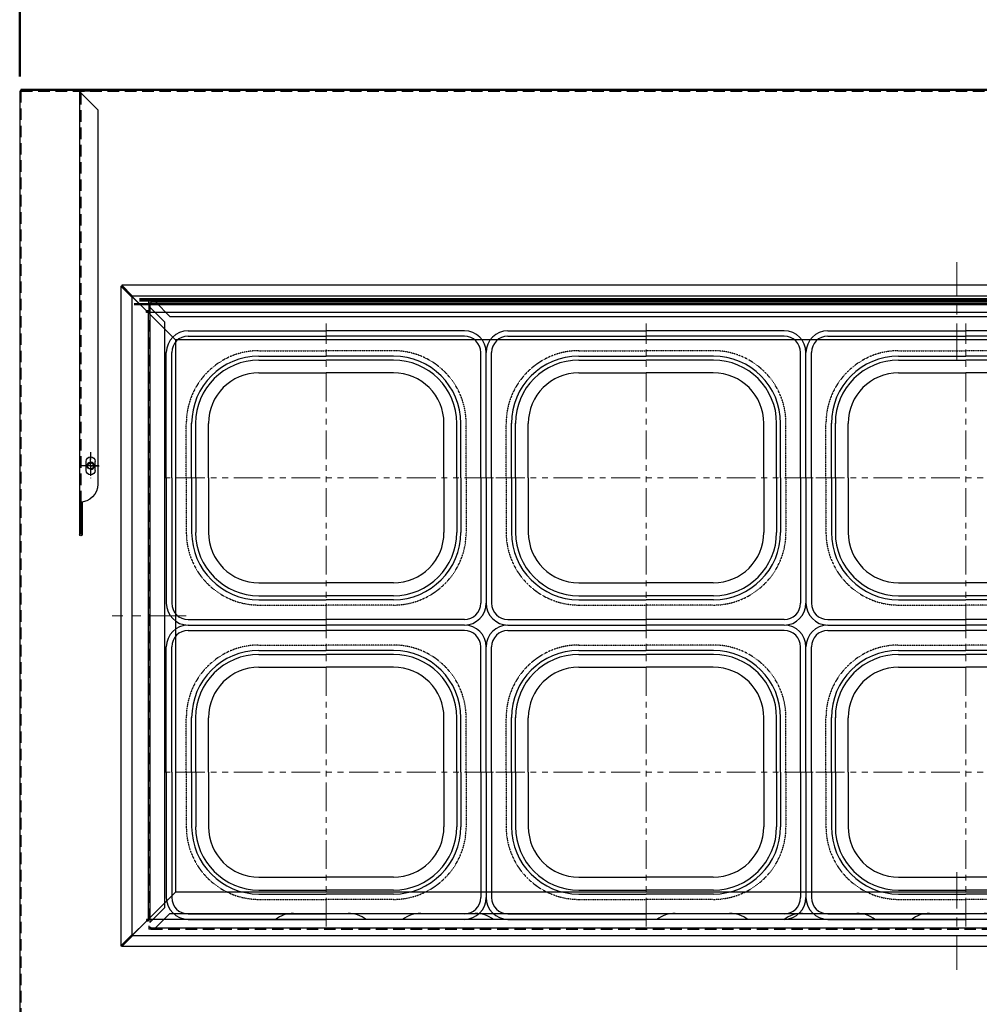
# Model space of a CAD drawing. Units: millimetres. Extents: x -104802 to -101375, y -55067 to -49634.
# Drawn here: x -104793 to -104265, y -50718 to -50176 of the extents above; entities that cross this region are included whole.
import ezdxf

# ---------------------------------------------------------------- set-up
doc = ezdxf.new("R2010")
doc.units = ezdxf.units.MM
for name, pattern in [('AM_ISO08W050x2', [9, 6, -0.75, 1.5, -0.75]), ('CENTER', [7, 4, -1, 1, -1]), ('HIDDEN', [9.525, 6.35, -3.175]), ('HIDDEN2', [0.1875, 0.125, -0.0625]), ('PHANTOM2', [31.75, 15.875, -3.175, 3.175, -3.175, 3.175, -3.175])]:
    doc.linetypes.add(name, pattern=pattern)
doc.layers.get('0').update_dxf_attribs({"lineweight": 13})
for name, color, linetype, lineweight in [('AM_0', 7, 'Continuous', 50), ('AM_7', 1, 'CENTER', 25), ('DR', 7, 'Continuous', 25), ('H', 6, 'HIDDEN2', 25), ('Layer1', 90, 'Continuous', 13), ('P', 2, 'PHANTOM2', 13)]:
    doc.layers.add(name, color=color, linetype=linetype, lineweight=lineweight)
for name, color, linetype in [('cen', 1, 'CENTER'), ('COVER_', 7, 'Continuous'), ('Evap 60 48', 7, 'Continuous'), ('PAN_SUPPORTER_FR', 7, 'Continuous'), ('PAN_SUPPORTER_RE', 7, 'Continuous'), ('Top Plate 72_Mega', 107, 'Continuous'), ('μμ¸¶', 187, 'Continuous')]:
    doc.layers.add(name, color=color, linetype=linetype)
doc.styles.get("Standard").update_dxf_attribs({"font": 'ISOCP.SHX'})
doc.dimstyles.new('AM_ISO$0', dxfattribs={"dimtxt": 3.5, "dimasz": 2.5, "dimexe": 1, "dimexo": 1, "dimgap": 1.5, "dimtad": 1, "dimdsep": 46, "dimtxsty": 'Standard', "dimcen": 0, "dimclrd": 256, "dimclre": 256, "dimclrt": 2, "dimadec": 0, "dimazin": 2, "dimtp": 0.1, "dimtm": 0.1, "dimtfac": 0.71, "dimtdec": 3, "dimtmove": 0, "dimatfit": 3, "dimfxl": 0, "dimlwd": -1, "dimlwe": -1, "dimarcsym": 0})

# ---------------------------------------------------------------- blocks, each defined once
blk = doc.blocks.new('*D29')
at = {"layer": 'AM_0', "linetype": 'ByBlock', "transparency": 16777216}
for p, q in [((-104793.15, -50207), (-104793.15, -49999.98)), ((-102947.15, -50207), (-102947.15, -49999.98)), ((-104769.15, -50007.98), (-102971.15, -50007.98))]:
    blk.add_line(p, q, dxfattribs=at)
for points in [[(-104769.15, -50003.98), (-104769.15, -50011.98), (-104793.15, -50007.98)], [(-102971.15, -50003.98), (-102971.15, -50011.98), (-102947.15, -50007.98)]]:
    blk.add_solid(points, dxfattribs=at)
at = {"layer": 'Defpoints', "color": 0, "linetype": 'ByBlock', "transparency": 16777216}
for p in [(-102947.15, -50007.98), (-104793.15, -50215), (-102947.15, -50215)]:
    blk.add_point(p, dxfattribs=at)
at = {"layer": 'AM_0', "color": 2, "linetype": 'ByBlock', "transparency": 16777216, "insert": (-103870.15, -49967.98), "char_height": 56, "attachment_point": 5}
blk.add_mtext('1846', dxfattribs=at)
blk = doc.blocks.new('S72F')
at = {"layer": 'cen', "lineweight": 0, "ltscale": 5}
blk.add_line((0, 0), (0, 53.77), dxfattribs=at)
at = {"layer": 'COVER_'}
for p, q in [((-444.99, 27), (-445.99, 27)), ((444.99, 27), (445.99, 27))]:
    blk.add_line(p, q, dxfattribs=at)
at = {"layer": 'Evap 60 48'}
for p, q in [((-444.99, 26), (-444.99, 27)), ((444.99, 26), (444.99, 27))]:
    blk.add_line(p, q, dxfattribs=at)
at = {"layer": 'PAN_SUPPORTER_FR'}
for p, q in [((459.5, 41), (-459.5, 41)), ((453.72, 35), (-453.72, 35)), ((444.99, 26), (-444.99, 26)), ((429.97, 11), (-430, 11))]:
    blk.add_line(p, q, dxfattribs=at)
at = {"layer": 'PAN_SUPPORTER_FR', "color": 7, "linetype": 'Continuous', "ltscale": 25.4}
for p, q in [((-459.5, 41), (-453.72, 35.22)), ((-459.5, 41), (-459.5, 40.49)), ((-459.5, 40.49), (-453.72, 34.71)), ((459.5, 41), (453.72, 35.22)), ((459.5, 40.49), (453.72, 34.71)), ((459.5, 41), (459.5, 40.49)), ((-453.72, 35.22), (-453.72, 34.71)), ((-453.72, 34.71), (-453.72, 34.71)), ((-445.99, 27), (-453.72, 34.71)), ((429.97, 11), (453.72, 34.71)), ((453.72, 35.22), (453.72, 34.71)), ((453.72, 34.71), (453.72, 34.71)), ((-444.99, 26), (-430, 11)), ((444.99, 26), (434, 15))]:
    blk.add_line(p, q, dxfattribs=at)
at = {"layer": 'PAN_SUPPORTER_FR', "color": 7, "linetype": 'HIDDEN2', "ltscale": 25.4}
for p, q in [((-444.99, 26.8), (-445, 26.8)), ((444.99, 26.8), (445, 26.8))]:
    blk.add_line(p, q, dxfattribs=at)
blk = doc.blocks.new('S72R')
at = {"layer": 'cen', "lineweight": 0, "ltscale": 5}
blk.add_line((0, 22.7), (0, -31.07), dxfattribs=at)
at = {"layer": 'COVER_'}
for p, q in [((-444.99, -4.3), (-445.99, -4.3)), ((444.99, -4.3), (445.99, -4.3))]:
    blk.add_line(p, q, dxfattribs=at)
at = {"layer": 'Evap 60 48'}
for p, q in [((-444.99, -3.3), (-444.99, -4.3)), ((444.99, -3.3), (444.99, -4.3))]:
    blk.add_line(p, q, dxfattribs=at)
at = {"layer": 'PAN_SUPPORTER_FR', "color": 7, "linetype": 'Continuous', "ltscale": 25.4}
for p, q in [((-444.99, -3.3), (-430, 11.7)), ((444.99, -3.3), (430, 11.7)), ((-445.99, -4.3), (-453.72, -12.01)), ((445.99, -4.3), (453.72, -12.01)), ((-459.5, -17.79), (-453.72, -12.01)), ((-459.5, -18.3), (-453.72, -12.52)), ((-453.72, -12.01), (-453.72, -12.01)), ((-453.72, -12.52), (-453.72, -12.01)), ((459.5, -17.79), (453.72, -12.01)), ((453.72, -12.01), (453.72, -12.01)), ((453.72, -12.52), (453.72, -12.01)), ((459.5, -18.3), (453.72, -12.52)), ((-459.5, -18.3), (-459.5, -17.79)), ((459.5, -18.3), (459.5, -17.79))]:
    blk.add_line(p, q, dxfattribs=at)
at = {"layer": 'PAN_SUPPORTER_FR'}
for p, q in [((430, 11.7), (-430, 11.7)), ((444.99, -3.3), (-444.99, -3.3)), ((45, -3.3), (25, -3.3)), ((453.72, -12.3), (-453.72, -12.3)), ((459.5, -18.3), (-459.5, -18.3))]:
    blk.add_line(p, q, dxfattribs=at)
at = {"layer": 'PAN_SUPPORTER_FR', "color": 7, "linetype": 'HIDDEN2', "ltscale": 25.4}
for p, q in [((-444.99, -4.1), (-445, -4.1)), ((444.99, -4.1), (445, -4.1))]:
    blk.add_line(p, q, dxfattribs=at)
at = {"layer": 'PAN_SUPPORTER_RE', "color": 7, "linetype": 'Continuous', "ltscale": 25.4}
for p, q in [((-365, 0), (-335, 0)), ((-295, 0), (-265, 0)), ((-155, 0), (-125, 0)), ((-85, 0), (-55, 0)), ((-15, 0), (15, 0)), ((55, 0), (85, 0)), ((125, 0), (155, 0)), ((265, 0), (295, 0)), ((335, 0), (365, 0))]:
    blk.add_line(p, q, dxfattribs=at)
for centre, start, end in [((-365, -16.8), 90, 126.5258), ((-335, -16.8), 53.4742, 90), ((-295, -16.8), 90, 126.5258), ((-265, -16.8), 53.4742, 90), ((-155, -16.8), 90, 126.5258), ((-125, -16.8), 53.4742, 90), ((-85, -16.8), 90, 126.5258), ((-55, -16.8), 53.4742, 90), ((-15, -16.8), 90, 126.5258), ((15, -16.8), 53.4742, 90), ((55, -16.8), 90, 126.5258), ((85, -16.8), 53.4742, 90), ((125, -16.8), 90, 126.5258), ((155, -16.8), 53.4742, 90), ((265, -16.8), 90, 126.5258), ((295, -16.8), 53.4742, 90), ((335, -16.8), 90, 126.5258), ((365, -16.8), 53.4742, 90)]:
    blk.add_arc(centre, 16.8, start, end, dxfattribs=at)
blk = doc.blocks.new('S72S')
at = {"layer": 'cen', "lineweight": 0, "ltscale": 5}
blk.add_line((0, -40.76), (0, 0), dxfattribs=at)
at = {"layer": 'COVER_'}
for p, q in [((-166.99, -18.76), (-167.99, -18.76)), ((166.99, -18.76), (167.99, -18.76))]:
    blk.add_line(p, q, dxfattribs=at)
at = {"layer": 'Evap 60 48'}
for p, q in [((-166.99, -19.76), (-166.99, -18.76)), ((166.99, -19.76), (166.99, -18.76))]:
    blk.add_line(p, q, dxfattribs=at)
at = {"layer": 'PAN_SUPPORTER_FR'}
for p, q in [((181.5, -4.76), (-181.5, -4.76)), ((175.72, -10.76), (-175.72, -10.76)), ((-167.79, -18.96), (-167.79, -19.76)), ((166.99, -19.76), (-166.99, -19.76)), ((167.79, -18.96), (167.79, -19.76)), ((152, -34.76), (-152, -34.76))]:
    blk.add_line(p, q, dxfattribs=at)
at = {"layer": 'PAN_SUPPORTER_FR', "color": 7, "linetype": 'Continuous', "ltscale": 25.4}
for p, q in [((-181.5, -4.76), (-175.72, -10.53)), ((-181.5, -4.76), (-181.5, -5.27)), ((-181.5, -5.27), (-175.72, -11.05)), ((181.5, -4.76), (175.72, -10.53)), ((181.5, -5.27), (175.72, -11.05)), ((181.5, -4.76), (181.5, -5.27)), ((-175.72, -10.53), (-175.72, -11.05)), ((175.72, -10.53), (175.72, -11.05)), ((-175.72, -11.05), (-175.72, -11.05)), ((-167.99, -18.76), (-175.72, -11.05)), ((167.99, -18.76), (175.72, -11.05)), ((175.72, -11.05), (175.72, -11.05)), ((-167.79, -19.76), (-167, -19.76)), ((-166.99, -19.76), (-152, -34.76)), ((166.99, -19.76), (152, -34.76)), ((167.79, -19.76), (167, -19.76))]:
    blk.add_line(p, q, dxfattribs=at)
at = {"layer": 'PAN_SUPPORTER_FR', "color": 7, "linetype": 'HIDDEN2', "ltscale": 25.4}
for p, q in [((-167.79, -18.96), (-167, -18.96)), ((-166.99, -18.96), (-167, -18.96)), ((166.99, -18.96), (167, -18.96)), ((167.79, -18.96), (167, -18.96))]:
    blk.add_line(p, q, dxfattribs=at)
blk = doc.blocks.new('fsd2f1asfwsqaa')
at = {"layer": 'PAN_SUPPORTER_FR'}
for name, p in [('S72F', (140.38, 22.91)), ('S72R', (140.38, -281.79))]:
    blk.add_blockref(name, p, dxfattribs=at)
at = {"layer": 'PAN_SUPPORTER_FR', "rotation": 90}
blk.add_blockref('S72S', (-324.37, -118.09), dxfattribs=at)
blk = doc.blocks.new('SDFW')
at = {"color": 1, "linetype": 'CENTER', "lineweight": -3}
for p, q in [((-67.71, -3.59), (-67.71, -12.94)), ((-60.21, -8.13), (-74.44, -8.13))]:
    blk.add_line(p, q, dxfattribs=at)
at = {"layer": 'COVER_'}
for p, q in [((-70.21, -5.63), (-65.21, -5.63)), ((-70.21, -10.63), (-65.21, -10.63))]:
    blk.add_line(p, q, dxfattribs=at)
at = {"layer": 'COVER_', "color": 3, "linetype": 'HIDDEN'}
blk.add_line((137.59, -13.43), (-87.71, -13.43), dxfattribs=at)
at = {"layer": 'COVER_'}
for centre, start, end in [((-70.21, -8.13), 90, 270), ((-65.21, -8.13), 270, 90)]:
    blk.add_arc(centre, 2.5, start, end, dxfattribs=at)
at = {"layer": 'Evap 60 48'}
for p, q in [((128.29, -4.13), (-77.71, -4.13)), ((128.29, -4.13), (137.59, -13.43)), ((138.59, -4.13), (138.59, -13.43)), ((138.59, -4.13), (139.29, -4.13)), ((139.29, -4.13), (139.29, -13.43)), ((-87.71, -12.73), (-105.51, -12.73)), ((138.59, -14.13), (-105.51, -14.13)), ((-87.71, -13.43), (-105.47, -13.43)), ((-93.36, -12.73), (-93.36, -13.43)), ((-87.71, -14.13), (-87.71, -14.13)), ((137.59, -13.43), (137.59, -14.13)), ((137.59, -13.43), (138.59, -13.43))]:
    blk.add_line(p, q, dxfattribs=at)
for centre, radius, start, end in [((-77.71, -14.13), 10, 90, 180), ((-105.47, -13.43), 0.701, 93.5616, 266.4384), ((138.59, -13.43), 0.7, 270, 0)]:
    blk.add_arc(centre, radius, start, end, dxfattribs=at)
blk = doc.blocks.new('s722f3sdf5df5e')
at = {"layer": 'AM_7', "linetype": 'AM_ISO08W050x2'}
for q in [(21176.98, 13389.81), (21172.16, 13384.99), (21181.79, 13384.99), (21176.98, 13380.18)]:
    blk.add_line((21176.98, 13384.99), q, dxfattribs=at)
at = {"layer": 'Top Plate 72_Mega'}
for p, q in [((21138.68, 13591.99), (22983.28, 13591.99)), ((21138.68, 13591.29), (21138.68, 13591.99)), ((21138.68, 13591.29), (21138.68, 13591.99)), ((21137.98, 13591.29), (21137.98, 12830.69)), ((21138.68, 13591.29), (21137.98, 13591.29)), ((21138.68, 13591.29), (21137.98, 13591.29)), ((21208.98, 13474.79), (21208.98, 13475.99)), ((21210.18, 13475.99), (21208.98, 13475.99)), ((21208.98, 13474.79), (21208.98, 13475.99)), ((21210.18, 13475.99), (21208.98, 13475.99)), ((21208.98, 13474.79), (21208.98, 13475.99)), ((21210.18, 13475.99), (21208.98, 13475.99)), ((21208.98, 13474.79), (21208.98, 13475.99)), ((21210.18, 13475.99), (21208.98, 13475.99)), ((21208.98, 13474.79), (21210.18, 13474.79)), ((21208.98, 13474.79), (21210.18, 13474.79)), ((21208.98, 13474.79), (21210.18, 13474.79)), ((21208.98, 13474.79), (21210.18, 13474.79)), ((21209.68, 13474.79), (21209.68, 13133.69)), ((21210.18, 13475.99), (21210.18, 13474.79)), ((21210.18, 13475.99), (21210.18, 13474.79)), ((21210.18, 13475.99), (21210.18, 13474.79)), ((21210.18, 13475.99), (21210.18, 13474.79)), ((21210.18, 13475.29), (22060.98, 13475.29)), ((21220.68, 13467.29), (21212.68, 13475.29)), ((21220.68, 13475.99), (22060.98, 13475.99)), ((21217.68, 13464.29), (21209.68, 13472.29)), ((21220.68, 13467.29), (22060.98, 13467.29)), ((21217.68, 13464.29), (21217.68, 13141.69)), ((21217.68, 13141.69), (21209.68, 13133.69)), ((21220.68, 13138.69), (21212.68, 13130.69)), ((21220.68, 13138.69), (22060.98, 13138.69)), ((21208.98, 13131.19), (21210.18, 13131.19)), ((21208.98, 13131.19), (21210.18, 13131.19)), ((21208.98, 13131.19), (21208.98, 13129.99)), ((21208.98, 13131.19), (21208.98, 13129.99)), ((21210.18, 13129.99), (21210.18, 13131.19)), ((21210.18, 13129.99), (21210.18, 13131.19)), ((21210.18, 13129.99), (21208.98, 13129.99)), ((21210.18, 13129.99), (21208.98, 13129.99)), ((21210.18, 13130.69), (22060.98, 13130.69))]:
    blk.add_line(p, q, dxfattribs=at)
at = {"layer": 'Top Plate 72_Mega', "color": 3, "linetype": 'HIDDEN'}
for p, q in [((21138.68, 13591.29), (22983.28, 13591.29)), ((21138.68, 13591.29), (21138.68, 12830.69)), ((21208.98, 13474.79), (21208.98, 13131.19)), ((21210.18, 13475.99), (22060.98, 13475.99)), ((21210.18, 13129.99), (22060.98, 13129.99))]:
    blk.add_line(p, q, dxfattribs=at)
at = {"layer": 'μμ¸¶'}
for radius in [1.8, 1.7]:
    blk.add_circle((21176.98, 13384.99), radius, dxfattribs=at)
blk.add_arc((21176.98, 13384.99), 2, 262.0643, 192.9166, dxfattribs=at)
at = {"layer": 'Layer1', "xscale": -1, "rotation": 270}
blk.add_blockref('SDFW', (21185.1, 13452.71), dxfattribs=at)
blk = doc.blocks.new('SDADAD')
at = {"layer": 'DR'}
for p, q in [((22751.43, 13394.03), (22827.43, 13394.03)), ((22751.43, 13394.03), (22827.43, 13394.03)), ((22751.43, 13394.03), (22827.43, 13394.03)), ((22903.43, 13394.03), (22827.43, 13394.03)), ((22903.43, 13394.03), (22827.43, 13394.03)), ((22903.43, 13394.03), (22827.43, 13394.03)), ((22927.43, 13394.03), (23003.43, 13394.03)), ((22927.43, 13394.03), (23003.43, 13394.03)), ((22927.43, 13394.03), (23003.43, 13394.03)), ((23079.43, 13394.03), (23003.43, 13394.03)), ((23079.43, 13394.03), (23003.43, 13394.03)), ((23079.43, 13394.03), (23003.43, 13394.03)), ((23103.43, 13394.03), (23179.43, 13394.03)), ((23103.43, 13394.03), (23179.43, 13394.03)), ((23103.43, 13394.03), (23179.43, 13394.03)), ((23255.43, 13394.03), (23179.43, 13394.03)), ((23255.43, 13394.03), (23179.43, 13394.03)), ((23255.43, 13394.03), (23179.43, 13394.03)), ((22751.43, 13391.03), (22827.43, 13391.03)), ((22903.43, 13391.03), (22827.43, 13391.03)), ((22927.43, 13391.03), (23003.43, 13391.03)), ((23079.43, 13391.03), (23003.43, 13391.03)), ((23103.43, 13391.03), (23179.43, 13391.03)), ((23255.43, 13391.03), (23179.43, 13391.03)), ((22739.43, 13313.03), (22739.43, 13382.03)), ((22739.43, 13313.03), (22739.43, 13382.03)), ((22742.43, 13313.03), (22742.43, 13382.03)), ((22912.43, 13313.03), (22912.43, 13382.03)), ((22915.43, 13313.03), (22915.43, 13382.03)), ((22915.43, 13313.03), (22915.43, 13382.03)), ((22915.43, 13313.03), (22915.43, 13382.03)), ((22918.43, 13313.03), (22918.43, 13382.03)), ((23088.43, 13313.03), (23088.43, 13382.03)), ((23091.43, 13313.03), (23091.43, 13382.03)), ((23091.43, 13313.03), (23091.43, 13382.03)), ((23091.43, 13313.03), (23091.43, 13382.03)), ((23094.43, 13313.03), (23094.43, 13382.03)), ((22790.38, 13380.08), (22827.43, 13380.08)), ((22790.38, 13377.88), (22827.43, 13377.88)), ((22864.49, 13380.08), (22827.43, 13380.08)), ((22864.49, 13377.88), (22827.43, 13377.88)), ((22966.38, 13380.08), (23003.43, 13380.08)), ((22966.38, 13377.88), (23003.43, 13377.88)), ((23040.49, 13380.08), (23003.43, 13380.08)), ((23040.49, 13377.88), (23003.43, 13377.88)), ((23142.38, 13380.08), (23179.43, 13380.08)), ((23142.38, 13377.88), (23179.43, 13377.88)), ((23216.49, 13380.08), (23179.43, 13380.08)), ((23216.49, 13377.88), (23179.43, 13377.88)), ((22790.43, 13370.82), (22827.43, 13370.82)), ((22864.43, 13370.82), (22827.43, 13370.82)), ((22966.43, 13370.82), (23003.43, 13370.82)), ((23040.43, 13370.82), (23003.43, 13370.82)), ((23142.43, 13370.82), (23179.43, 13370.82)), ((23216.43, 13370.82), (23179.43, 13370.82)), ((22753.38, 13313.03), (22753.38, 13343.08)), ((22755.59, 13313.03), (22755.59, 13343.08)), ((22762.64, 13313.03), (22762.64, 13343.03)), ((22892.23, 13313.03), (22892.23, 13343.03)), ((22899.28, 13313.03), (22899.28, 13343.08)), ((22901.49, 13313.03), (22901.49, 13343.08)), ((22929.38, 13313.03), (22929.38, 13343.08)), ((22931.59, 13313.03), (22931.59, 13343.08)), ((22938.64, 13313.03), (22938.64, 13343.03)), ((23068.23, 13313.03), (23068.23, 13343.03)), ((23075.28, 13313.03), (23075.28, 13343.08)), ((23077.49, 13313.03), (23077.49, 13343.08)), ((23105.38, 13313.03), (23105.38, 13343.08)), ((23107.59, 13313.03), (23107.59, 13343.08)), ((23114.64, 13313.03), (23114.64, 13343.03)), ((22739.43, 13313.03), (22739.43, 13244.03)), ((22739.43, 13313.03), (22739.43, 13244.03)), ((22742.43, 13313.03), (22742.43, 13244.03)), ((22753.38, 13313.03), (22753.38, 13282.98)), ((22755.59, 13313.03), (22755.59, 13282.98)), ((22762.64, 13313.03), (22762.64, 13283.03)), ((22892.23, 13313.03), (22892.23, 13283.03)), ((22899.28, 13313.03), (22899.28, 13282.98)), ((22901.49, 13313.03), (22901.49, 13282.98)), ((22912.43, 13313.03), (22912.43, 13244.03)), ((22915.43, 13313.03), (22915.43, 13244.03)), ((22915.43, 13313.03), (22915.43, 13244.03)), ((22915.43, 13313.03), (22915.43, 13244.03)), ((22918.43, 13313.03), (22918.43, 13244.03)), ((22929.38, 13313.03), (22929.38, 13282.98)), ((22931.59, 13313.03), (22931.59, 13282.98)), ((22938.64, 13313.03), (22938.64, 13283.03)), ((23068.23, 13313.03), (23068.23, 13283.03)), ((23075.28, 13313.03), (23075.28, 13282.98)), ((23077.49, 13313.03), (23077.49, 13282.98)), ((23088.43, 13313.03), (23088.43, 13244.03)), ((23091.43, 13313.03), (23091.43, 13244.03)), ((23091.43, 13313.03), (23091.43, 13244.03)), ((23091.43, 13313.03), (23091.43, 13244.03)), ((23094.43, 13313.03), (23094.43, 13244.03)), ((23105.38, 13313.03), (23105.38, 13282.98)), ((23107.59, 13313.03), (23107.59, 13282.98)), ((23114.64, 13313.03), (23114.64, 13283.03)), ((22790.43, 13255.23), (22827.43, 13255.23)), ((22864.43, 13255.23), (22827.43, 13255.23)), ((22966.43, 13255.23), (23003.43, 13255.23)), ((23040.43, 13255.23), (23003.43, 13255.23)), ((23142.43, 13255.23), (23179.43, 13255.23)), ((23216.43, 13255.23), (23179.43, 13255.23)), ((22790.38, 13248.18), (22827.43, 13248.18)), ((22790.38, 13245.98), (22827.43, 13245.98)), ((22864.49, 13248.18), (22827.43, 13248.18)), ((22864.49, 13245.98), (22827.43, 13245.98)), ((22966.38, 13248.18), (23003.43, 13248.18)), ((22966.38, 13245.98), (23003.43, 13245.98)), ((23040.49, 13248.18), (23003.43, 13248.18)), ((23040.49, 13245.98), (23003.43, 13245.98)), ((23142.38, 13248.18), (23179.43, 13248.18)), ((23142.38, 13245.98), (23179.43, 13245.98)), ((23216.49, 13248.18), (23179.43, 13248.18)), ((23216.49, 13245.98), (23179.43, 13245.98)), ((22751.43, 13235.03), (22827.43, 13235.03)), ((22903.43, 13235.03), (22827.43, 13235.03)), ((22927.43, 13235.03), (23003.43, 13235.03)), ((23079.43, 13235.03), (23003.43, 13235.03)), ((23103.43, 13235.03), (23179.43, 13235.03)), ((23255.43, 13235.03), (23179.43, 13235.03)), ((22751.43, 13232.03), (22827.43, 13232.03)), ((22751.43, 13232.03), (22827.43, 13232.03)), ((22751.43, 13232.03), (22827.43, 13232.03)), ((22751.43, 13232.03), (22827.43, 13232.03)), ((22751.43, 13229.03), (22827.43, 13229.03)), ((22903.43, 13232.03), (22827.43, 13232.03)), ((22903.43, 13232.03), (22827.43, 13232.03)), ((22903.43, 13232.03), (22827.43, 13232.03)), ((22903.43, 13232.03), (22827.43, 13232.03)), ((22903.43, 13229.03), (22827.43, 13229.03)), ((22927.43, 13232.03), (23003.43, 13232.03)), ((22927.43, 13232.03), (23003.43, 13232.03)), ((22927.43, 13232.03), (23003.43, 13232.03)), ((22927.43, 13232.03), (23003.43, 13232.03)), ((22927.43, 13229.03), (23003.43, 13229.03)), ((23079.43, 13232.03), (23003.43, 13232.03)), ((23079.43, 13232.03), (23003.43, 13232.03)), ((23079.43, 13232.03), (23003.43, 13232.03)), ((23079.43, 13232.03), (23003.43, 13232.03)), ((23079.43, 13229.03), (23003.43, 13229.03)), ((23103.43, 13232.03), (23179.43, 13232.03)), ((23103.43, 13232.03), (23179.43, 13232.03)), ((23103.43, 13232.03), (23179.43, 13232.03)), ((23103.43, 13232.03), (23179.43, 13232.03)), ((23103.43, 13229.03), (23179.43, 13229.03)), ((23255.43, 13232.03), (23179.43, 13232.03)), ((23255.43, 13232.03), (23179.43, 13232.03)), ((23255.43, 13232.03), (23179.43, 13232.03)), ((23255.43, 13232.03), (23179.43, 13232.03)), ((23255.43, 13229.03), (23179.43, 13229.03)), ((22739.43, 13151.03), (22739.43, 13220.03)), ((22739.43, 13151.03), (22739.43, 13220.03)), ((22742.43, 13151.03), (22742.43, 13220.03)), ((22790.38, 13218.08), (22827.43, 13218.08)), ((22864.49, 13218.08), (22827.43, 13218.08)), ((22912.43, 13151.03), (22912.43, 13220.03)), ((22915.43, 13151.03), (22915.43, 13220.03)), ((22915.43, 13151.03), (22915.43, 13220.03)), ((22915.43, 13151.03), (22915.43, 13220.03)), ((22918.43, 13151.03), (22918.43, 13220.03)), ((22966.38, 13218.08), (23003.43, 13218.08)), ((23040.49, 13218.08), (23003.43, 13218.08)), ((23088.43, 13151.03), (23088.43, 13220.03)), ((23091.43, 13151.03), (23091.43, 13220.03)), ((23091.43, 13151.03), (23091.43, 13220.03)), ((23091.43, 13151.03), (23091.43, 13220.03)), ((23094.43, 13151.03), (23094.43, 13220.03)), ((23142.38, 13218.08), (23179.43, 13218.08)), ((23216.49, 13218.08), (23179.43, 13218.08)), ((22790.38, 13215.88), (22827.43, 13215.88)), ((22864.49, 13215.88), (22827.43, 13215.88)), ((22966.38, 13215.88), (23003.43, 13215.88)), ((23040.49, 13215.88), (23003.43, 13215.88)), ((23142.38, 13215.88), (23179.43, 13215.88)), ((23216.49, 13215.88), (23179.43, 13215.88)), ((22790.43, 13208.82), (22827.43, 13208.82)), ((22864.43, 13208.82), (22827.43, 13208.82)), ((22966.43, 13208.82), (23003.43, 13208.82)), ((23040.43, 13208.82), (23003.43, 13208.82)), ((23142.43, 13208.82), (23179.43, 13208.82)), ((23216.43, 13208.82), (23179.43, 13208.82)), ((22753.38, 13151.03), (22753.38, 13181.08)), ((22755.59, 13151.03), (22755.59, 13181.08)), ((22762.64, 13151.03), (22762.64, 13181.03)), ((22892.23, 13151.03), (22892.23, 13181.03)), ((22899.28, 13151.03), (22899.28, 13181.08)), ((22901.49, 13151.03), (22901.49, 13181.08)), ((22929.38, 13151.03), (22929.38, 13181.08)), ((22931.59, 13151.03), (22931.59, 13181.08)), ((22938.64, 13151.03), (22938.64, 13181.03)), ((23068.23, 13151.03), (23068.23, 13181.03)), ((23075.28, 13151.03), (23075.28, 13181.08)), ((23077.49, 13151.03), (23077.49, 13181.08)), ((23105.38, 13151.03), (23105.38, 13181.08)), ((23107.59, 13151.03), (23107.59, 13181.08)), ((23114.64, 13151.03), (23114.64, 13181.03)), ((22739.43, 13151.03), (22739.43, 13082.03)), ((22739.43, 13151.03), (22739.43, 13082.03)), ((22742.43, 13151.03), (22742.43, 13082.03)), ((22753.38, 13151.03), (22753.38, 13120.98)), ((22755.59, 13151.03), (22755.59, 13120.98)), ((22762.64, 13151.03), (22762.64, 13121.03)), ((22892.23, 13151.03), (22892.23, 13121.03)), ((22899.28, 13151.03), (22899.28, 13120.98)), ((22901.49, 13151.03), (22901.49, 13120.98)), ((22912.43, 13151.03), (22912.43, 13082.03)), ((22915.43, 13151.03), (22915.43, 13082.03)), ((22915.43, 13151.03), (22915.43, 13082.03)), ((22915.43, 13151.03), (22915.43, 13082.03)), ((22918.43, 13151.03), (22918.43, 13082.03)), ((22929.38, 13151.03), (22929.38, 13120.98)), ((22931.59, 13151.03), (22931.59, 13120.98)), ((22938.64, 13151.03), (22938.64, 13121.03)), ((23068.23, 13151.03), (23068.23, 13121.03)), ((23075.28, 13151.03), (23075.28, 13120.98)), ((23077.49, 13151.03), (23077.49, 13120.98)), ((23088.43, 13151.03), (23088.43, 13082.03)), ((23091.43, 13151.03), (23091.43, 13082.03)), ((23091.43, 13151.03), (23091.43, 13082.03)), ((23091.43, 13151.03), (23091.43, 13082.03)), ((23094.43, 13151.03), (23094.43, 13082.03)), ((23105.38, 13151.03), (23105.38, 13120.98)), ((23107.59, 13151.03), (23107.59, 13120.98)), ((23114.64, 13151.03), (23114.64, 13121.03)), ((22790.43, 13093.23), (22827.43, 13093.23)), ((22864.43, 13093.23), (22827.43, 13093.23)), ((22966.43, 13093.23), (23003.43, 13093.23)), ((23040.43, 13093.23), (23003.43, 13093.23)), ((23142.43, 13093.23), (23179.43, 13093.23)), ((23216.43, 13093.23), (23179.43, 13093.23)), ((22790.38, 13086.18), (22827.43, 13086.18)), ((22790.38, 13083.98), (22827.43, 13083.98)), ((22864.49, 13086.18), (22827.43, 13086.18)), ((22864.49, 13083.98), (22827.43, 13083.98)), ((22966.38, 13086.18), (23003.43, 13086.18)), ((22966.38, 13083.98), (23003.43, 13083.98)), ((23040.49, 13086.18), (23003.43, 13086.18)), ((23040.49, 13083.98), (23003.43, 13083.98)), ((23142.38, 13086.18), (23179.43, 13086.18)), ((23142.38, 13083.98), (23179.43, 13083.98)), ((23216.49, 13086.18), (23179.43, 13086.18)), ((23216.49, 13083.98), (23179.43, 13083.98)), ((22751.43, 13073.03), (22827.43, 13073.03)), ((22903.43, 13073.03), (22827.43, 13073.03)), ((22927.43, 13073.03), (23003.43, 13073.03)), ((23079.43, 13073.03), (23003.43, 13073.03)), ((23103.43, 13073.03), (23179.43, 13073.03)), ((23255.43, 13073.03), (23179.43, 13073.03)), ((22751.43, 13070.03), (22827.43, 13070.03)), ((22903.43, 13070.03), (22827.43, 13070.03)), ((22927.43, 13070.03), (23003.43, 13070.03)), ((23079.43, 13070.03), (23003.43, 13070.03)), ((23103.43, 13070.03), (23179.43, 13070.03)), ((23255.43, 13070.03), (23179.43, 13070.03))]:
    blk.add_line(p, q, dxfattribs=at)
for centre, radius, start, end in [((22751.43, 13382.03), 12, 90, 180), ((22903.43, 13382.03), 12, 0, 90), ((22927.43, 13382.03), 12, 90, 180), ((23079.43, 13382.03), 12, 0, 90), ((23103.43, 13382.03), 12, 90, 180), ((22751.43, 13382.03), 9, 90, 180), ((22903.43, 13382.03), 9, 0, 90), ((22927.43, 13382.03), 9, 90, 180), ((23079.43, 13382.03), 9, 0, 90), ((23103.43, 13382.03), 9, 90, 180), ((22790.43, 13343.03), 37.05, 90, 180), ((22790.43, 13343.03), 34.85, 90, 180), ((22864.43, 13343.03), 37.05, 0, 90), ((22864.43, 13343.03), 34.85, 0, 90), ((22966.43, 13343.03), 37.05, 90, 180), ((22966.43, 13343.03), 34.85, 90, 180), ((23040.43, 13343.03), 37.05, 0, 90), ((23040.43, 13343.03), 34.85, 0, 90), ((23142.43, 13343.03), 37.05, 90, 180), ((23142.43, 13343.03), 34.85, 90, 180), ((22790.43, 13343.03), 27.8, 90, 180), ((22864.43, 13343.03), 27.8, 0, 90), ((22966.43, 13343.03), 27.8, 90, 180), ((23040.43, 13343.03), 27.8, 0, 90), ((23142.43, 13343.03), 27.8, 90, 180), ((22790.43, 13283.03), 37.05, 180, 270), ((22790.43, 13283.03), 34.85, 180, 270), ((22790.43, 13283.03), 27.8, 180, 270), ((22864.43, 13283.03), 27.8, 270, 0), ((22864.43, 13283.03), 34.85, 270, 0), ((22864.43, 13283.03), 37.05, 270, 0), ((22966.43, 13283.03), 37.05, 180, 270), ((22966.43, 13283.03), 34.85, 180, 270), ((22966.43, 13283.03), 27.8, 180, 270), ((23040.43, 13283.03), 27.8, 270, 0), ((23040.43, 13283.03), 34.85, 270, 0), ((23040.43, 13283.03), 37.05, 270, 0), ((23142.43, 13283.03), 37.05, 180, 270), ((23142.43, 13283.03), 34.85, 180, 270), ((23142.43, 13283.03), 27.8, 180, 270), ((22751.43, 13244.03), 12, 180, 270), ((22751.43, 13244.03), 9, 180, 270), ((22903.43, 13244.03), 9, 270, 0), ((22903.43, 13244.03), 12, 270, 0), ((22927.43, 13244.03), 12, 180, 270), ((22927.43, 13244.03), 9, 180, 270), ((23079.43, 13244.03), 9, 270, 0), ((23079.43, 13244.03), 12, 270, 0), ((23103.43, 13244.03), 12, 180, 270), ((23103.43, 13244.03), 9, 180, 270), ((22751.43, 13220.03), 12, 90, 180), ((22751.43, 13220.03), 9, 90, 180), ((22903.43, 13220.03), 12, 0, 90), ((22903.43, 13220.03), 9, 0, 90), ((22927.43, 13220.03), 12, 90, 180), ((22927.43, 13220.03), 9, 90, 180), ((23079.43, 13220.03), 12, 0, 90), ((23079.43, 13220.03), 9, 0, 90), ((23103.43, 13220.03), 12, 90, 180), ((23103.43, 13220.03), 9, 90, 180), ((22790.43, 13181.03), 37.05, 90, 180), ((22864.43, 13181.03), 37.05, 0, 90), ((22966.43, 13181.03), 37.05, 90, 180), ((23040.43, 13181.03), 37.05, 0, 90), ((23142.43, 13181.03), 37.05, 90, 180), ((22790.43, 13181.03), 34.85, 90, 180), ((22864.43, 13181.03), 34.85, 0, 90), ((22966.43, 13181.03), 34.85, 90, 180), ((23040.43, 13181.03), 34.85, 0, 90), ((23142.43, 13181.03), 34.85, 90, 180), ((22790.43, 13181.03), 27.8, 90, 180), ((22864.43, 13181.03), 27.8, 0, 90), ((22966.43, 13181.03), 27.8, 90, 180), ((23040.43, 13181.03), 27.8, 0, 90), ((23142.43, 13181.03), 27.8, 90, 180), ((22790.43, 13121.03), 37.05, 180, 270), ((22790.43, 13121.03), 34.85, 180, 270), ((22790.43, 13121.03), 27.8, 180, 270), ((22864.43, 13121.03), 27.8, 270, 0), ((22864.43, 13121.03), 34.85, 270, 0), ((22864.43, 13121.03), 37.05, 270, 0), ((22966.43, 13121.03), 37.05, 180, 270), ((22966.43, 13121.03), 34.85, 180, 270), ((22966.43, 13121.03), 27.8, 180, 270), ((23040.43, 13121.03), 27.8, 270, 0), ((23040.43, 13121.03), 34.85, 270, 0), ((23040.43, 13121.03), 37.05, 270, 0), ((23142.43, 13121.03), 37.05, 180, 270), ((23142.43, 13121.03), 34.85, 180, 270), ((23142.43, 13121.03), 27.8, 180, 270), ((22751.43, 13082.03), 12, 180, 270), ((22751.43, 13082.03), 9, 180, 270), ((22903.43, 13082.03), 9, 270, 0), ((22903.43, 13082.03), 12, 270, 0), ((22927.43, 13082.03), 12, 180, 270), ((22927.43, 13082.03), 9, 180, 270), ((23079.43, 13082.03), 9, 270, 0), ((23079.43, 13082.03), 12, 270, 0), ((23103.43, 13082.03), 12, 180, 270), ((23103.43, 13082.03), 9, 180, 270)]:
    blk.add_arc(centre, radius, start, end, dxfattribs=at)
at = {"layer": 'H'}
for p, q in [((22790.43, 13383.03), (22827.43, 13383.03)), ((22864.43, 13383.03), (22827.43, 13383.03)), ((22966.43, 13383.03), (23003.43, 13383.03)), ((23040.43, 13383.03), (23003.43, 13383.03)), ((23142.43, 13383.03), (23179.43, 13383.03)), ((23216.43, 13383.03), (23179.43, 13383.03)), ((22750.43, 13313.03), (22750.43, 13343.03)), ((22904.43, 13313.03), (22904.43, 13343.03)), ((22926.43, 13313.03), (22926.43, 13343.03)), ((23080.43, 13313.03), (23080.43, 13343.03)), ((23102.43, 13313.03), (23102.43, 13343.03)), ((22750.43, 13313.03), (22750.43, 13283.03)), ((22904.43, 13313.03), (22904.43, 13283.03)), ((22926.43, 13313.03), (22926.43, 13283.03)), ((23080.43, 13313.03), (23080.43, 13283.03)), ((23102.43, 13313.03), (23102.43, 13283.03)), ((22790.43, 13243.03), (22827.43, 13243.03)), ((22864.43, 13243.03), (22827.43, 13243.03)), ((22966.43, 13243.03), (23003.43, 13243.03)), ((23040.43, 13243.03), (23003.43, 13243.03)), ((23142.43, 13243.03), (23179.43, 13243.03)), ((23216.43, 13243.03), (23179.43, 13243.03)), ((22790.43, 13221.03), (22827.43, 13221.03)), ((22864.43, 13221.03), (22827.43, 13221.03)), ((22966.43, 13221.03), (23003.43, 13221.03)), ((23040.43, 13221.03), (23003.43, 13221.03)), ((23142.43, 13221.03), (23179.43, 13221.03)), ((23216.43, 13221.03), (23179.43, 13221.03)), ((22750.43, 13151.03), (22750.43, 13181.03)), ((22904.43, 13151.03), (22904.43, 13181.03)), ((22926.43, 13151.03), (22926.43, 13181.03)), ((23080.43, 13151.03), (23080.43, 13181.03)), ((23102.43, 13151.03), (23102.43, 13181.03)), ((22750.43, 13151.03), (22750.43, 13121.03)), ((22904.43, 13151.03), (22904.43, 13121.03)), ((22926.43, 13151.03), (22926.43, 13121.03)), ((23080.43, 13151.03), (23080.43, 13121.03)), ((23102.43, 13151.03), (23102.43, 13121.03)), ((22790.43, 13081.03), (22827.43, 13081.03)), ((22864.43, 13081.03), (22827.43, 13081.03)), ((22966.43, 13081.03), (23003.43, 13081.03)), ((23040.43, 13081.03), (23003.43, 13081.03)), ((23142.43, 13081.03), (23179.43, 13081.03)), ((23216.43, 13081.03), (23179.43, 13081.03))]:
    blk.add_line(p, q, dxfattribs=at)
for centre, start, end in [((22790.43, 13343.03), 90, 180), ((22864.43, 13343.03), 0, 90), ((22966.43, 13343.03), 90, 180), ((23040.43, 13343.03), 0, 90), ((23142.43, 13343.03), 90, 180), ((22790.43, 13283.03), 180, 270), ((22864.43, 13283.03), 270, 0), ((22966.43, 13283.03), 180, 270), ((23040.43, 13283.03), 270, 0), ((23142.43, 13283.03), 180, 270), ((22790.43, 13181.03), 90, 180), ((22864.43, 13181.03), 0, 90), ((22966.43, 13181.03), 90, 180), ((23040.43, 13181.03), 0, 90), ((23142.43, 13181.03), 90, 180), ((22790.43, 13121.03), 180, 270), ((22864.43, 13121.03), 270, 0), ((22966.43, 13121.03), 180, 270), ((23040.43, 13121.03), 270, 0), ((23142.43, 13121.03), 180, 270)]:
    blk.add_arc(centre, 40, start, end, dxfattribs=at)
at = {"layer": 'P'}
for p, q in [((22827.43, 13228.03), (22827.43, 13398.03)), ((23003.43, 13228.03), (23003.43, 13398.03)), ((23179.43, 13228.03), (23179.43, 13398.03)), ((22919.43, 13313.03), (22735.43, 13313.03)), ((23095.43, 13313.03), (22911.43, 13313.03)), ((23271.43, 13313.03), (23087.43, 13313.03)), ((22827.43, 13066.03), (22827.43, 13236.03)), ((23003.43, 13066.03), (23003.43, 13236.03)), ((23179.43, 13066.03), (23179.43, 13236.03)), ((22919.43, 13151.03), (22735.43, 13151.03)), ((23095.43, 13151.03), (22911.43, 13151.03)), ((23271.43, 13151.03), (23087.43, 13151.03))]:
    blk.add_line(p, q, dxfattribs=at)

msp = doc.modelspace()

# ---------------------------------------------------------------- linework, layer by layer
at = {"layer": 'AM_0', "linetype": 'ByBlock'}
for p, q in [((-104792.454, -50214.296), (-102947.854, -50214.296)), ((-104792.454, -50214.296), (-102947.854, -50214.296)), ((-103748.654, -50332.296), (-104730.154, -50332.296)), ((-104727.154, -50329.596), (-103751.154, -50329.596)), ((-104727.154, -50330.296), (-103751.154, -50330.296)), ((-104727.154, -50330.296), (-103751.154, -50330.296))]:
    msp.add_line(p, q, dxfattribs=at)

# ---------------------------------------------------------------- block references
for name, p in [('s722f3sdf5df5e', (-125931.131, -63806.29)), ('fsd2f1asfwsqaa', (-104417.851, -50385.805)), ('SDADAD', (-127451.904, -63740.919))]:
    msp.add_blockref(name, p, dxfattribs=at)

# ---------------------------------------------------------------- dimensions: what is measured, and where the dimension line sits
dim = msp.add_linear_dim(base=(-102947.154, -50007.979), p1=(-104793.154, -50214.996), p2=(-102947.154, -50214.996), dimstyle='AM_ISO$0', override={"dimscale": 8, "dimtxt": 7, "dimasz": 3, "dimdec": 0, "dimcen": -0.2, "dimadec": 8, "dimtdec": 0}, dxfattribs=at)
dim.commit()
dim.dimension.update_dxf_attribs({"geometry": '*D29', "text_midpoint": (-103870.154, -49967.979)})

doc.saveas('drawing.dxf')
